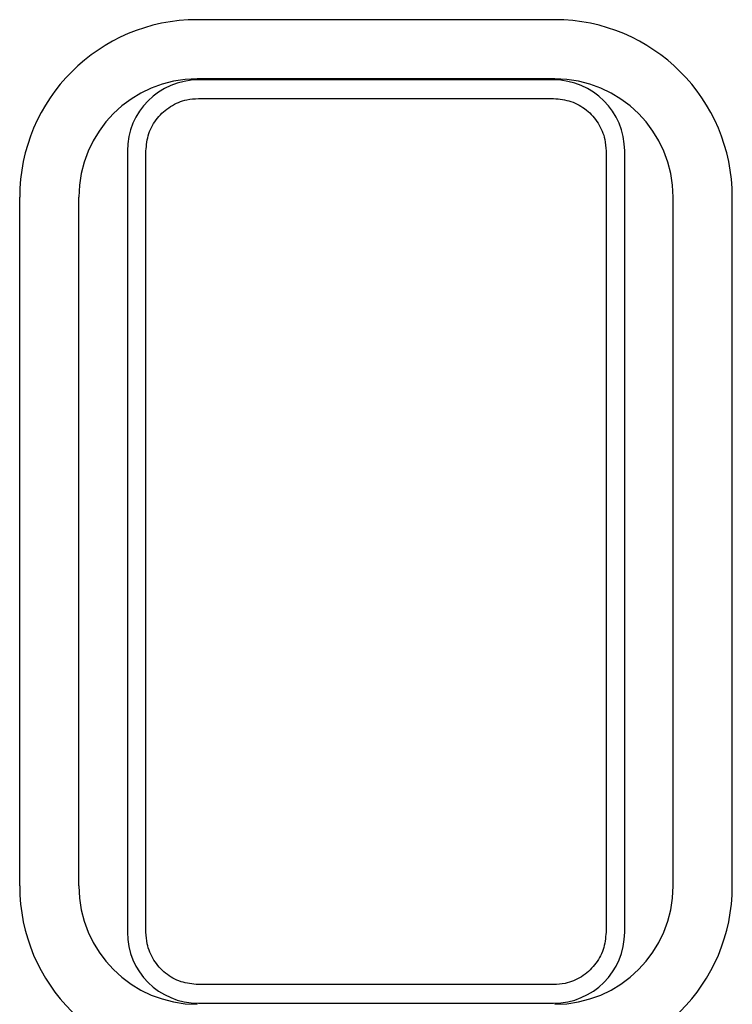
# Model space of a CAD drawing. Extents: x 93 to 3063, y 21 to 2121.
# Drawn here: x 486 to 547, y 872 to 956 of the extents above; entities that cross this region are included whole.
import ezdxf

# ---------------------------------------------------------------- set-up
doc = ezdxf.new("R2010")
doc.units = 0
doc.header["$LTSCALE"] = 7
doc.header["$MEASUREMENT"] = 0
doc.layers.add('DUENN-18', color=94, linetype='CONTINUOUS')
doc.layers.add('SICHTBAR', color=7, linetype='CONTINUOUS')

msp = doc.modelspace()

# ---------------------------------------------------------------- linework, layer by layer
at = {"layer": 'DUENN-18'}
for p, q in [((531.537, 950.649), (501.357, 950.649)), ((531.447, 950.559), (501.447, 950.559)), ((495.447, 944.559), (495.447, 878.559)), ((537.447, 878.559), (537.447, 944.559)), ((491.357, 882.469), (491.357, 940.649)), ((541.537, 882.469), (541.537, 940.649)), ((501.447, 872.559), (531.447, 872.559))]:
    msp.add_line(p, q, dxfattribs=at)
for centre, radius, start, end in [((501.357, 940.649), 10, 90, 180), ((501.447, 944.559), 6, 90, 180), ((531.447, 944.559), 6, 0, 90), ((531.537, 940.649), 10, 0, 90), ((501.357, 882.469), 10, 180, 270), ((531.537, 882.469), 10, 270, 0), ((501.447, 878.559), 6, 180, 270), ((531.447, 878.559), 6, 270, 0)]:
    msp.add_arc(centre, radius, start, end, dxfattribs=at)
at = {"layer": 'SICHTBAR', "color": 7, "linetype": 'Continuous', "lineweight": 30}
for p, q in [((531.537, 955.649), (501.357, 955.649)), ((501.447, 948.988), (531.447, 948.988)), ((497.018, 878.559), (497.018, 944.559)), ((535.876, 944.559), (535.876, 878.559)), ((486.357, 882.469), (486.357, 940.649)), ((546.537, 882.469), (546.537, 940.649)), ((531.447, 874.13), (501.447, 874.13))]:
    msp.add_line(p, q, dxfattribs=at)
for centre, start, end in [((501.357, 940.649), 90, 180), ((531.537, 940.649), 0, 90), ((501.357, 882.469), 180, 270), ((531.537, 882.469), 270, 0)]:
    msp.add_arc(centre, 15, start, end, dxfattribs=at)
for points, knots in [([(497.018, 944.559), (497.067, 945.057), (497.165, 946.052), (497.928, 947.38), (499.052, 948.381), (500.297, 948.912), (501.12, 948.966), (501.447, 948.988)], [0, 0, 0, 0, 0.2146932, 0.4293863, 0.6440806, 0.8587733, 1, 1, 1, 1]), ([(531.447, 948.988), (531.945, 948.939), (532.941, 948.841), (534.268, 948.077), (535.269, 946.953), (535.8, 945.708), (535.854, 944.885), (535.876, 944.559)], [0, 0, 0, 0, 0.214694, 0.429387, 0.644081, 0.858775, 1, 1, 1, 1]), ([(501.447, 874.13), (500.949, 874.179), (499.953, 874.276), (498.626, 875.04), (497.624, 876.164), (497.093, 877.409), (497.039, 878.232), (497.018, 878.559)], [0, 0, 0, 0, 0.2146934, 0.4293873, 0.6440833, 0.8587762, 1, 1, 1, 1]), ([(535.876, 878.559), (535.827, 878.061), (535.729, 877.065), (534.965, 875.738), (533.841, 874.736), (532.596, 874.205), (531.773, 874.151), (531.447, 874.13)], [0, 0, 0, 0, 0.214694, 0.429388, 0.644083, 0.858777, 1, 1, 1, 1])]:
    msp.add_open_spline(points, degree=3, knots=knots, dxfattribs=at)

doc.saveas('drawing.dxf')
